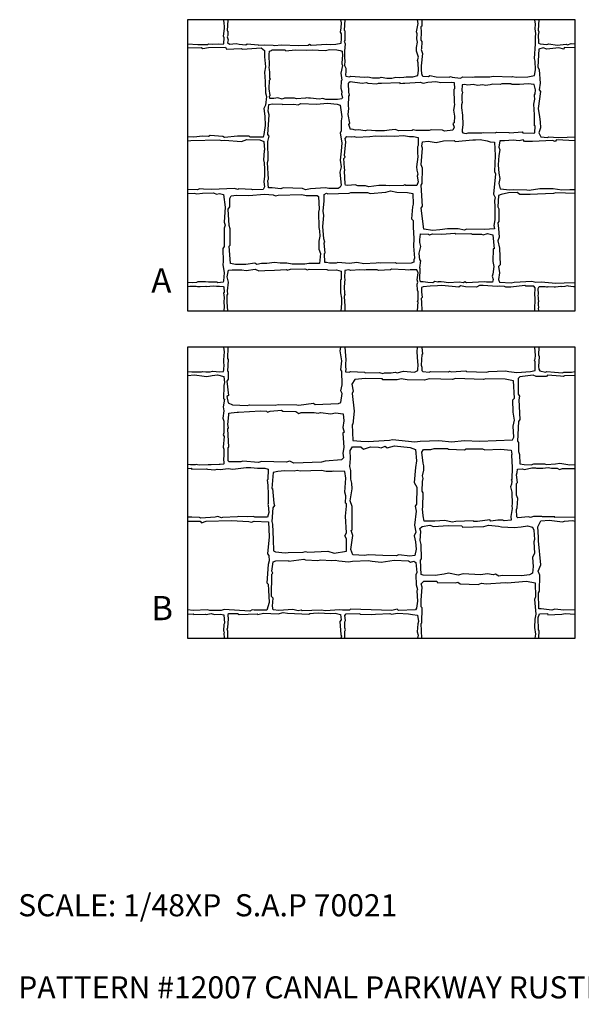
# Model space of a CAD drawing. Extents: x -62 to 428, y -160 to 327.
# Drawn here: x -62 to 216, y -160 to 327 of the extents above; entities that cross this region are included whole.
import ezdxf

# ---------------------------------------------------------------- set-up
doc = ezdxf.new("R2010")
doc.units = 0
doc.header["$MEASUREMENT"] = 0
for name, color, linetype in [('B1', 7, 'CONTINUOUS'), ('BLOCKS', 7, 'CONTINUOUS'), ('LINER', 7, 'CONTINUOUS')]:
    doc.layers.add(name, color=color, linetype=linetype)
doc.styles.add('ROMAND', font='romand', dxfattribs={"height": 12})
doc.styles.add('ROMANS', font='romans')

msp = doc.modelspace()

# ---------------------------------------------------------------- linework, layer by layer
at = {"layer": 'BLOCKS'}
for points in [[(21.07, 315.31), (26.33, 315.06), (31.16, 315.06), (31.52, 315.35), (33.53, 315.13), (36.27, 315.42), (38.72, 315.13), (39.08, 315.56), (39.3, 318.3), (39.01, 319.23), (39.3, 321.68), (39.44, 323.05), (39.44, 324.05), (39.3, 325.49), (39.07, 327.31)], [(41.07, 327.31), (40.79, 321.85), (41.07, 321.67), (41.07, 319.46), (40.79, 318.81), (41.25, 317.34), (40.88, 315.96), (41.99, 315.22), (45.31, 315.49), (46.79, 315.13), (50.02, 314.94), (50.75, 315.31), (56.11, 314.85), (56.47, 314.67), (59.15, 314.85), (63.49, 314.76), (64.41, 314.48), (67.55, 314.94), (76.22, 314.57), (80.92, 314.76), (81.57, 315.22), (82.31, 314.76), (90.06, 315.13), (92.09, 315.03), (94.58, 315.22), (97.16, 315.77), (97.44, 317.98), (97.35, 320.38), (96.88, 321.21), (97.16, 323.23), (97.35, 325.72), (97.07, 327.31)], [(99.07, 327.31), (98.72, 322.11), (98.99, 321.74), (99.08, 316.86), (98.72, 316.68), (99.18, 315.39), (98.81, 311.79), (98.81, 308.47), (99.08, 306.91), (98.9, 304.6), (99.55, 303.31), (99.45, 301.75), (99.36, 300), (99.55, 299.35), (101.3, 299.08), (101.94, 299.44), (108.59, 298.8), (110.34, 299.08), (112.65, 298.61), (116.24, 298.52), (116.98, 298.8), (119.75, 298.43), (122.33, 298.34), (124.27, 298.8), (126.3, 298.71), (128.15, 298.8), (129.44, 298.98), (132.76, 299.08), (135.16, 299.63), (135.43, 302.21), (135.25, 305.89), (134.97, 307.18), (135.43, 308.84), (134.51, 311.7), (134.51, 313.63), (134.97, 316.21), (134.6, 317.78), (134.88, 320.27), (134.51, 321.37), (135.25, 325.43), (135.07, 327.31)], [(137.07, 327.31), (137.16, 324.14), (136.61, 323.86), (136.88, 321.1), (136.7, 317.13), (137.07, 316.49), (136.97, 312.9), (136.79, 312.53), (137.44, 310.5), (136.79, 304.42), (136.79, 302.48), (136.97, 300.73), (137.25, 299.72), (137.71, 299.35), (140.39, 299.17), (141.13, 299.63), (144.17, 299.07), (150.63, 298.89), (151.37, 299.17), (152.2, 298.89), (156.35, 298.43), (157.36, 298.98), (162.16, 298.8), (163.18, 299.07), (170.74, 298.98), (172.4, 299.44), (181.53, 298.98), (182.09, 299.26), (183.84, 298.89), (189.56, 299.07), (192.97, 299.63), (193.34, 302.58), (193.25, 306.81), (192.97, 308.1), (193.34, 315.29), (193.44, 318.61), (193.62, 320.54), (193.16, 322.85), (193.34, 325.06), (193.07, 327.31)], [(195.07, 327.31), (194.79, 322.12), (195.06, 321.29), (194.69, 319.63), (194.97, 316.22), (194.88, 315.67), (195.71, 315.3), (198.94, 315.02), (200.04, 315.39), (204.1, 314.75), (208.62, 315.12), (209.27, 314.93), (211.02, 315.48), (213.07, 315.31)], [(21.07, 313.31), (27.96, 313.48), (28.66, 313.07), (31.59, 313.62), (39.96, 313.76), (40.38, 312.79), (47.77, 313.07), (48.33, 312.79), (57.67, 313.34), (59.21, 312.09), (59.21, 308.89), (59.76, 304.01), (59.21, 301.36), (59.63, 296.77), (59.76, 291.05), (60.18, 289.38), (59.76, 285.06), (58.93, 283.39), (59.49, 279.63), (59.63, 274.89), (58.93, 270.57), (58.65, 269.18), (52.23, 269.18), (51.67, 269.6), (45.95, 269.6), (39.54, 269.04), (38.56, 269.46), (32.42, 270.01), (31.59, 269.46), (28.52, 269.74), (24.33, 269.18), (21.07, 269.31)], [(213.07, 313.31), (207.53, 313.49), (207.39, 312.79), (204.88, 313.35), (199.04, 312.79), (197.23, 313.35), (195, 312.65), (194.58, 304.04), (195.28, 302.51), (195.7, 295.97), (195.14, 292.64), (195.84, 291.8), (194.72, 283.32), (195.42, 279.29), (195.7, 276.79), (195.84, 273.73), (195, 271.37), (195.97, 269.42), (199.32, 269), (200.01, 269.42), (204.6, 269), (209.06, 269.14), (213.07, 269.31)], [(21.07, 267.31), (22.79, 267.53), (36.9, 267.78), (38.13, 267.45), (39.51, 267.7), (47.92, 266.96), (50.44, 268.02), (56.89, 267.78), (58.93, 266.96), (59.25, 262.97), (59.09, 262.4), (58.76, 258), (59.09, 256.54), (59.34, 253.28), (59.25, 249.94), (58.93, 247), (59.34, 244.56), (58.6, 243.34), (53.54, 243.09), (52.97, 243.34), (46.45, 243.66), (46.12, 243.26), (44.49, 243.75), (32.99, 243.26), (29.07, 243.42), (27.28, 243.58), (25.89, 243.09), (21.07, 243.31)], [(213.07, 267.31), (203.77, 267.8), (203.21, 267.1), (201.82, 267.52), (191.94, 266.96), (188.04, 266.96), (187.35, 267.8), (185.26, 267.38), (182.34, 267.66), (178.06, 267.36), (175.69, 267.36), (175.28, 264.16), (175.69, 262.91), (175.28, 260.13), (174.86, 255.54), (175.28, 251.37), (175.69, 248.73), (175.28, 246.23), (175.97, 243.59), (180.67, 243.05), (182.75, 243.33), (189.16, 243.19), (190.27, 242.91), (195.56, 243.75), (202.1, 243.75), (206.42, 243.05), (210.45, 243.33), (213.07, 243.31)], [(21.07, 241.31), (24.43, 241.54), (25.81, 241.13), (28.56, 241.54), (34.07, 241.68), (35.58, 240.99), (36.96, 241.27), (39.02, 240.85), (39.71, 234.53), (39.3, 227.11), (39.71, 225.59), (39.3, 224.22), (39.3, 215.01), (38.61, 214.05), (38.88, 207.45), (38.61, 206.21), (39.3, 202.09), (39.03, 198.08), (38.85, 197.36), (36.11, 197.13), (35.69, 197.42), (31.46, 197.36), (30.09, 197.6), (26.21, 197.6), (25.68, 197.3), (23.65, 197.07), (21.07, 197.31)], [(213.07, 241.31), (203.49, 241.56), (202.38, 241.28), (194.44, 241), (190.82, 240.72), (185.67, 240.86), (184.28, 241.83), (180.11, 241.56), (176.49, 240.86), (175.09, 240.3), (174.68, 234.74), (175.23, 233.77), (175.23, 227.51), (174.68, 226.82), (175.09, 223.9), (175.37, 219.73), (174.68, 217.92), (175.51, 214.17), (175.93, 205.97), (175.09, 205.13), (175.51, 202.07), (175.09, 198.74), (175.51, 197.49), (181.36, 197.07), (182.89, 197.49), (191.66, 197.9), (193.61, 197.49), (196.25, 197.62), (203.49, 196.93), (207.53, 197.07), (213.07, 197.31)], [(41.07, 183.31), (40.82, 187.51), (40.82, 191.05), (41.11, 191.43), (41.02, 193.15), (41.4, 197.46), (40.82, 200.04), (41.5, 203.3), (43.22, 203.58), (48.01, 203.49), (50.21, 203.2), (54.62, 203.77), (56.44, 203.1), (59.5, 203.2), (64.2, 203.3), (70.14, 203.68), (70.52, 203.39), (72.05, 203.77), (79.24, 203.97), (80.48, 203.49), (81.44, 203.87), (90.16, 203.68), (90.73, 203.39), (94.95, 203.49), (97.15, 202.91), (97.25, 198.8), (96.96, 198.51), (96.96, 193.54), (96.86, 192.2), (97.34, 189.52), (97.44, 187.13), (97.15, 184.73), (97.07, 183.31)], [(135.07, 183.31), (135.36, 187.74), (135.04, 187.87), (135.3, 188.64), (135.3, 192.68), (135.04, 193.51), (134.85, 196.46), (135.17, 197.42), (134.91, 198.57), (135.3, 202.04), (134.65, 203.45), (131.38, 203.51), (130.42, 203.32), (128.81, 203.51), (122.2, 203.77), (121.62, 203.51), (115.65, 203.13), (115.01, 203.45), (109.62, 203.58), (108.79, 203.32), (106.47, 203.58), (102.05, 203.25), (101.02, 203.45), (99.09, 203.13), (98.9, 199.54), (99.03, 198.89), (98.71, 195.05), (98.84, 191.78), (99.03, 191.27), (98.77, 190.37), (98.96, 185.5), (99.07, 183.31)], [(21.07, 195.31), (22.32, 195.45), (25.4, 195.45), (26.04, 195.23), (27.4, 195.32), (30.16, 195.45), (30.62, 195.27), (33.93, 195.68), (35.51, 195.5), (36.92, 195.45), (38.87, 195.27), (39.09, 195.09), (39.23, 192.38), (39, 192.06), (39.27, 189.84), (39.05, 187.44), (39.23, 185.36), (39.07, 183.31)], [(193.07, 183.31), (193.32, 189.78), (193.13, 191.04), (193.32, 194.54), (192.64, 195.51), (188.66, 195.51), (188.17, 195.7), (181.17, 195.02), (178.65, 195.02), (178.06, 195.22), (175.63, 195.51), (174.37, 195.32), (167.47, 195.7), (165.72, 195.7), (164.16, 195.02), (158.72, 195.12), (156.29, 195.61), (155.42, 195.02), (147.06, 195.7), (144.92, 195.61), (141.32, 195.51), (137.82, 195.12), (137.05, 194.73), (136.95, 192.6), (137.24, 189.78), (136.85, 189.3), (136.95, 187.55), (137.07, 183.31)], [(195.07, 183.31), (194.94, 184.57), (195.08, 184.88), (194.94, 186.12), (194.85, 187.54), (195.03, 188.07), (194.85, 188.82), (194.81, 189.84), (194.68, 190.81), (194.81, 191.56), (194.68, 194.35), (195.16, 195.28), (196.05, 195.19), (197.25, 195.32), (198.22, 195.28), (198.8, 195.1), (199.37, 195.1), (199.68, 195.28), (202.65, 195.1), (203.31, 195.1), (204.64, 195.23), (205.93, 195.46), (206.32, 195.32), (208.14, 195.5), (209.29, 195.72), (209.65, 195.54), (210.93, 195.46), (212.26, 195.32), (213.07, 195.31)], [(21.07, 153.18), (23.23, 153.04), (28.04, 153.04), (28.56, 153.26), (30.18, 153.04), (32.4, 153.12), (33.51, 153.34), (37.07, 153.04), (38.99, 153.26), (39.21, 154), (39.29, 156.74), (39.06, 157.4), (39.21, 159.03), (39.43, 162.95), (39.07, 165.18)], [(41.07, 165.18), (40.92, 159.7), (41.32, 159.17), (40.92, 153.31), (41.32, 153.17), (41.32, 149.44), (40.66, 148.38), (41.46, 141.31), (40.66, 140.78), (41.32, 137.71), (43.46, 136.78), (50.66, 136.38), (51.87, 136.78), (64.54, 136.51), (66.01, 136.91), (75.22, 136.78), (76.28, 136.51), (83.49, 137.58), (84.42, 136.91), (95.9, 137.31), (97.1, 137.85), (97.63, 142.25), (97.1, 143.58), (97.63, 146.64), (97.5, 153.31), (97.1, 154.11), (97.5, 158.5), (96.7, 163.43), (97.07, 165.18)], [(99.07, 165.18), (99.18, 163.08), (99.44, 158.9), (99.35, 156.95), (99.28, 155.4), (99.53, 154.54), (99.43, 153.09), (101.09, 152.95), (101.89, 153.24), (108.76, 152.8), (109.05, 152.51), (116.13, 152.73), (117.87, 152.15), (118.67, 152.59), (121.99, 152.51), (123.94, 152.8), (124.96, 152.59), (128.14, 153.45), (133.56, 152.95), (135.15, 153.67), (135.37, 156.92), (135.08, 157.35), (135.23, 157.93), (134.87, 162.99), (135.07, 165.18)], [(137.07, 165.18), (137.4, 161.81), (137.09, 161.61), (136.89, 156.4), (137.2, 155.28), (137.2, 153.75), (137.71, 153.24), (140.77, 152.93), (141.49, 153.13), (150.38, 153.03), (150.79, 153.34), (151.71, 153.03), (158.87, 153.54), (159.18, 153.24), (169.2, 152.83), (170.32, 153.24), (178.5, 153.54), (180.24, 153.24), (184.12, 152.73), (190.87, 153.24), (193.22, 153.64), (193.32, 158.04), (192.91, 158.75), (193.22, 159.46), (193.43, 161.1), (193.07, 165.18)], [(195.07, 165.18), (194.91, 161.51), (195.22, 160.69), (194.81, 155.69), (195.12, 154.36), (195.52, 153.55), (198.39, 152.93), (199, 153.24), (202.89, 152.93), (206.77, 152.52), (207.49, 152.93), (211.17, 152.83), (213.07, 153.18)], [(21.07, 151.18), (24.6, 151.48), (29.39, 150.94), (30.76, 150.8), (33.36, 151.21), (35.96, 151.48), (39.1, 150.8), (39.38, 147.79), (39.1, 146.29), (38.97, 139.73), (39.38, 139.46), (38.83, 135.77), (39.1, 133.72), (38.56, 130.03), (39.1, 128.66), (39.1, 122.79), (38.83, 121.83), (39.24, 121.01), (38.83, 115.82), (39.2, 114.84), (39.2, 111.18), (39.03, 110.26), (39.11, 107.52), (38.91, 107.27), (37.24, 107.1), (36.74, 107.23), (32.91, 107.02), (32.08, 107.02), (31.66, 106.94), (31.33, 107.02), (26.96, 106.9), (26.04, 106.98), (25.41, 107.19), (24.96, 107.02), (23.17, 106.98), (22.58, 107.06), (21.07, 107.18)], [(213.07, 151.18), (207.73, 151.02), (207.11, 150.71), (205.71, 150.86), (199.34, 151.33), (198.88, 150.71), (193.75, 150.71), (192.19, 151.33), (185.67, 150.55), (184.89, 149.78), (184.89, 142.02), (185.51, 140.93), (185.2, 139.22), (185.67, 129.45), (185.05, 128.52), (184.42, 118.74), (185.05, 118.12), (185.05, 113.62), (185.51, 112.06), (185.67, 107.56), (187.84, 107.1), (191.26, 106.94), (192.66, 107.56), (197.94, 107.56), (198.88, 107.25), (203.23, 107.56), (205.4, 107.87), (210.38, 106.94), (213.07, 107.18)], [(150.42, 114.8), (150.46, 114.81), (150.71, 114.79)], [(21.07, 105.18), (22.95, 105.29), (23.29, 104.94), (30.51, 105.11), (31.03, 104.86), (34.72, 104.6), (35.75, 104.94), (37.38, 104.69), (41.25, 105.2), (43.57, 104.86), (50.19, 105.63), (52.51, 105.63), (55.86, 105.29), (59.38, 105.37), (61.1, 104.86), (60.93, 99.79), (60.5, 99.36), (60.84, 96.88), (61.1, 92.33), (61.1, 87.95), (60.84, 87.43), (61.1, 87.01), (61.44, 83.4), (60.76, 81.17), (54.4, 81.17), (53.88, 81.43), (50.96, 81.26), (46.49, 81.51), (45.89, 81.26), (38.5, 81), (37.99, 80.83), (36.1, 81.43), (34.81, 81.08), (27.67, 80.65), (27.16, 80.91), (23.29, 81.17), (21.07, 81.18)], [(213.07, 81.18), (203, 80.94), (203, 81.22), (196.9, 81.22), (196.62, 81.4), (192.46, 81.4), (190.98, 80.94), (189.87, 81.31), (184.67, 80.82), (184.2, 81.28), (183.93, 84.97), (184.3, 85.71), (184.67, 90.42), (183.93, 91.99), (184.02, 97.71), (184.57, 98.26), (183.93, 102.14), (184.3, 103.15), (184.57, 104.91), (186.79, 105.09), (187.9, 104.63), (191.63, 105.58), (193.48, 105.58), (193.94, 105.4), (196.99, 105.4), (199.67, 105.68), (201.33, 105.4), (204.2, 105.31), (205.31, 104.75), (206.78, 105.12), (213.07, 105.18)], [(21.07, 79.18), (27.45, 79.06), (28, 78.38), (30.46, 79.2), (42.77, 79.47), (51.52, 78.92), (52.89, 78.65), (54.12, 79.06), (61.24, 78.79), (61.65, 71.41), (60.69, 62.94), (61.37, 62.12), (61.51, 59.53), (61.1, 57.75), (60.41, 48.6), (61.1, 47.91), (61.24, 44.91), (61.51, 38.9), (60.41, 35.07), (54.12, 35.07), (53.17, 35.21), (51.93, 34.66), (39.35, 35.48), (37.85, 34.93), (32.24, 34.93), (31.01, 35.34), (24.03, 34.93), (21.07, 35.18)], [(213.07, 35.18), (207.35, 35.06), (202.9, 35.56), (201.42, 35.06), (196.16, 35.72), (195, 35.72), (194.84, 43.61), (195.33, 44.43), (195.5, 52.49), (194.67, 54.46), (195.99, 57.58), (194.84, 69.42), (194.84, 71.23), (194.51, 76.32), (195.99, 79.28), (200.11, 79.61), (206.85, 78.79), (207.68, 79.12), (211.79, 79.45), (213.07, 79.18)], [(137.07, 21.18), (136.87, 28.46), (137.2, 28.9), (137.31, 36.24), (136.76, 36.68), (136.76, 39.97), (137.31, 46.54), (136.87, 48.08), (138.19, 49.39), (144.55, 49.5), (144.77, 48.84), (153.77, 48.62), (154.98, 48.95), (156.18, 48.19), (165.07, 47.86), (166.72, 48.41), (169.02, 48.08), (178.35, 48.84), (179.33, 48.62), (188.88, 49.39), (193.16, 48.62), (193.38, 41.72), (192.83, 40.3), (193.49, 33.17), (193.05, 30.65), (192.94, 26.49), (193.38, 23.2), (193.07, 21.18)], [(21.07, 33.18), (23.97, 33.31), (24.21, 32.88), (30.09, 33.19), (30.46, 32.94), (32.94, 33.37), (34.46, 32.94), (37.43, 33.13), (39.13, 32.82), (39.5, 28.7), (39.19, 28.04), (39.01, 24.89), (39.25, 24.22), (39.07, 23.55), (39.31, 21.55), (39.07, 21.18)], [(41.07, 21.18), (41.11, 24.65), (40.83, 25.64), (41.11, 26.45), (41.47, 30.87), (41.29, 32.58), (41.47, 33.39), (45.89, 33.39), (46.79, 33.03), (55.64, 33.3), (55.91, 33.03), (58.71, 33.66), (66.02, 33.3), (68.46, 34.02), (70.63, 33.57), (81.19, 33.12), (81.73, 33.48), (83.53, 33.57), (85.97, 33.84), (91.93, 33.48), (94.19, 33.66), (96.81, 33.03), (97.17, 30.24), (96.62, 29.51), (97.08, 23.11), (97.35, 22.21), (97.07, 21.18)], [(99.07, 21.18), (98.95, 24.66), (99.31, 25.29), (98.95, 26.38), (99.04, 29.35), (99.4, 29.98), (98.95, 32.51), (99.67, 33.32), (106.44, 33.41), (106.62, 33.14), (112.04, 32.96), (114.21, 33.14), (121.34, 33.5), (122.06, 33.14), (125.13, 33.59), (130.55, 33.32), (132.53, 32.87), (135.06, 32.69), (135.51, 29.53), (135.15, 28.27), (134.88, 24.3), (135.33, 22.77), (135.07, 21.18)], [(195.07, 21.18), (195.2, 25.06), (194.87, 25.17), (194.65, 31.42), (195.42, 33.28), (199.37, 33.39), (199.48, 32.84), (206.5, 33.06), (208.04, 33.5), (213.07, 33.18)]]:
    msp.add_lwpolyline(points, dxfattribs=at)
for points in [[(61.8, 311.78), (62.77, 312.11), (63.01, 312.43), (69.4, 312.35), (69.89, 311.86), (74.42, 312.43), (80.25, 312.19), (83.16, 312.43), (85.92, 312.27), (89.48, 312.11), (91.5, 312.59), (95.06, 312.43), (96.68, 312.11), (97.73, 311.7), (97.89, 309.36), (97.65, 308.31), (97.49, 305.48), (97.81, 304.67), (97.08, 300.79), (97.33, 298.61), (97.57, 297.39), (97.25, 297.07), (97.08, 293.35), (97.57, 291.66), (97.33, 290.44), (97.89, 288.74), (97.49, 288.18), (95.47, 287.86), (89.56, 287.86), (88.18, 288.34), (86.24, 288.02), (82.11, 288.42), (80.98, 288.42), (80.01, 288.66), (79.52, 288.42), (75.15, 288.18), (74.18, 288.5), (69.24, 288.42), (68.03, 288.02), (65.92, 288.58), (63.9, 288.34), (61.88, 288.26), (61.72, 289.39), (62.12, 289.8), (61.63, 293.03), (61.8, 297.39), (62.2, 297.96), (61.88, 298.45), (61.88, 301.52), (61.72, 302.49), (61.63, 303.78), (61.8, 304.43), (61.63, 310.09)], [(101.04, 296.31), (101.69, 296.71), (107.67, 295.9), (109.7, 296.15), (110.35, 295.9), (114.8, 295.58), (115.77, 295.98), (117.22, 295.82), (126.29, 296.15), (126.29, 295.74), (127.75, 295.98), (128.72, 295.9), (136.33, 296.39), (137.78, 295.98), (140.05, 296.47), (144.01, 296.79), (146.52, 296.15), (151.62, 296.47), (153.16, 296.23), (153.24, 293.07), (152.92, 292.83), (153.16, 286.28), (153.32, 285.39), (152.76, 282.57), (153.24, 279.65), (153.08, 276.34), (152.51, 275.94), (153.16, 274.16), (152.43, 272.62), (148.3, 272.22), (147.41, 272.7), (141.75, 272.78), (140.78, 272.46), (134.14, 272.54), (132.93, 272.78), (132.36, 272.46), (125.72, 272.38), (124.02, 273.03), (120.95, 272.7), (118.6, 272.3), (114.23, 272.38), (110.26, 272.7), (109.13, 272.38), (105.73, 272.78), (104.28, 272.62), (102.49, 273.19), (101.77, 272.95), (101.04, 275.45), (101.44, 276.1), (100.71, 280.38), (101.04, 283.29), (100.79, 284.67), (100.96, 289.52), (101.28, 290), (100.96, 291.38), (100.88, 295.9)], [(157.04, 271.89), (157.36, 271.4), (159.06, 271), (160.11, 271.4), (166.91, 271.24), (167.48, 271.49), (173.39, 271.32), (174.03, 271.65), (180.19, 271.49), (180.67, 271.32), (186.74, 271.81), (187.06, 271.4), (192.49, 271.08), (193.05, 271.32), (193.3, 274.72), (192.97, 274.8), (192.89, 280.22), (192.57, 285.55), (193.05, 287.98), (192.97, 289.59), (192.81, 289.75), (193.22, 290.64), (193.38, 292.58), (192.81, 295.25), (189.74, 295.49), (185.53, 295.17), (181.56, 295.25), (181.32, 295.49), (176.71, 295.49), (175.9, 295.17), (172.25, 295.33), (171.04, 295.09), (168.61, 294.77), (167.4, 295.01), (164.73, 294.77), (162.54, 295.17), (159.87, 294.93), (158.33, 295.17), (157.04, 295.01), (156.96, 292.1), (157.28, 291.45), (156.96, 289.92), (156.88, 287.57), (157.04, 286.36), (156.71, 285.23), (156.71, 283.69), (157.2, 280.05), (157.44, 275.28), (157.12, 272.78)], [(61.39, 285.29), (63.15, 285.66), (68.04, 285.54), (68.29, 285.29), (73.82, 285.54), (75.95, 285.16), (77.21, 285.79), (84.99, 285.54), (90.39, 286.04), (95.28, 285.54), (96.79, 285.03), (97.54, 279.27), (97.29, 277.26), (97.16, 272.37), (96.79, 271.12), (97.54, 266.36), (97.16, 262.22), (96.66, 257.83), (97.16, 254.57), (96.54, 251.81), (97.29, 245.42), (96.79, 244.42), (95.78, 243.79), (91.14, 243.79), (89.38, 244.17), (82.1, 243.66), (79.59, 243.16), (78.09, 243.79), (68.42, 244.17), (67.29, 243.54), (63.02, 244.04), (61.27, 244.04), (60.89, 247.8), (61.27, 248.43), (60.76, 256.7), (61.14, 257.83), (60.89, 266.98), (61.52, 269.61), (60.89, 270.49), (61.52, 280.15), (61.01, 282.03)], [(99.34, 245.39), (99.18, 246.14), (98.84, 252.32), (99.09, 252.91), (98.84, 254.08), (98.51, 258.59), (99.26, 259.26), (98.92, 260.09), (99.51, 266.86), (99.18, 268.45), (100.01, 269.45), (102.52, 269.28), (103.86, 269.53), (104.61, 269.2), (111.39, 269.53), (114.24, 269.78), (117.08, 269.62), (119.42, 269.87), (123.69, 269.7), (128.04, 270.04), (131.05, 269.53), (132.98, 269.45), (135.32, 268.95), (135.4, 265.02), (134.98, 264.35), (135.07, 261.35), (135.23, 259.51), (134.57, 254.49), (134.65, 252.91), (135.15, 250.9), (134.82, 249.9), (135.32, 247.06), (134.73, 245.3), (129.29, 245.3), (128.71, 245.64), (128.04, 245.3), (120.93, 245.05), (119.34, 245.22), (115.82, 245.22), (110.89, 244.63), (109.22, 245.05), (105.53, 245.05), (104.2, 245.64), (100.43, 245.22)], [(138.08, 223.59), (136.8, 234.05), (137.51, 235.04), (136.8, 245.37), (137.37, 246.21), (137.51, 253.85), (136.8, 255.41), (137.51, 263.75), (137.09, 264.74), (137.51, 266.86), (140.34, 267.14), (144.17, 266.58), (147.85, 267.43), (153.09, 267.57), (153.65, 267), (162.43, 267.85), (163.71, 267.85), (165.97, 267.99), (169.51, 267.28), (170.93, 266.86), (173.05, 266.72), (173.48, 260.07), (173.05, 252.15), (173.62, 251.02), (172.63, 240.98), (173.48, 239.29), (173.05, 237.87), (173.33, 234.62), (173.33, 228.26), (172.77, 225.43), (173.05, 223.87), (168.24, 223.45), (159.32, 223.59), (158.18, 223.16), (155.07, 223.87), (149.83, 223.87), (146.01, 223.31), (142.61, 223.02)], [(42.4, 206.59), (41.76, 215.28), (42.3, 215.71), (42.3, 223.87), (41.76, 225.48), (41.29, 233.47), (42.04, 234.65), (42.04, 238.83), (42.8, 240.12), (45.48, 240.44), (51.45, 240.36), (59.29, 240.89), (63.59, 240.57), (64.66, 240.14), (65.95, 240.46), (77.66, 240.78), (79.92, 240.36), (85.29, 240.36), (85.94, 239.82), (86.37, 233.59), (86.05, 231.98), (86.19, 224.53), (86.51, 222.81), (86.62, 220.24), (86.19, 217.77), (86.19, 213.69), (86.94, 211.55), (86.41, 206.61), (81.14, 206.61), (79.21, 206.29), (74.91, 206.29), (72.97, 206.39), (70.29, 206.82), (67.06, 206.82), (64.27, 207.15), (60.4, 206.61), (57.72, 206.61), (55.46, 206.18), (54.49, 206.82), (49.98, 206.18), (44.98, 206.16)], [(88.83, 240.74), (90.01, 241.49), (90.54, 241.17), (101.18, 241.49), (102.04, 241.81), (110.32, 241.81), (111.6, 241.28), (119.34, 241.92), (121.6, 242.56), (124.82, 242.03), (130.09, 241.81), (132.66, 241.28), (132.88, 236.02), (132.45, 234.73), (132.02, 228.83), (132.77, 227.97), (132.77, 224.64), (133.2, 219.06), (132.97, 215.23), (133.51, 209.33), (133.19, 208.47), (133.19, 207.39), (131.79, 206.86), (124.59, 206.64), (124.05, 206.97), (116.85, 206.75), (115.67, 206.97), (114.6, 206.75), (108.37, 206.43), (104.93, 207.07), (101.27, 206.64), (95.58, 207.18), (94.72, 206.75), (91.39, 206.75), (89.88, 207.18), (89.13, 207.18), (88.92, 211.58), (89.35, 211.9), (88.83, 216.7), (89.15, 217.24), (88.61, 218.85), (88.18, 224.96), (88.61, 230.33), (88.29, 232.58), (88.72, 237.73)], [(136.33, 219.65), (136.54, 221.4), (140.45, 221.19), (140.86, 220.78), (142.41, 221.4), (147.04, 221.19), (153.42, 221.6), (153.94, 221.3), (161.45, 221.5), (162.07, 221.09), (166.7, 221.09), (167.42, 220.78), (169.58, 221.5), (172.36, 220.88), (172.88, 213.89), (172.47, 213.89), (172.36, 207.62), (172.77, 205.15), (172.36, 201.45), (171.95, 200.32), (172.47, 198.78), (172.05, 197.34), (169.07, 197.34), (168.14, 197.65), (159.19, 197.03), (158.36, 197.65), (157.74, 197.13), (155.69, 197.44), (150.23, 197.13), (148.27, 197.34), (146.63, 197.65), (145.19, 197.65), (144.98, 197.44), (143.54, 197.75), (142.51, 197.03), (140.14, 197.24), (137.88, 197.55), (136.54, 197.55), (136.13, 198.88), (136.33, 204.02), (136.13, 204.43), (136.64, 208.13), (136.23, 208.34), (135.82, 211.84), (136.64, 215.13), (136.23, 216.98), (136.13, 218.72)], [(178.35, 149.47), (168.88, 149.57), (167.69, 149.17), (153.74, 149.67), (152.25, 149.27), (140.84, 149.64), (138.46, 148.96), (129.8, 149.13), (126.92, 149.64), (124.88, 149.13), (117.75, 149.13), (117.75, 149.64), (109.27, 149.81), (104, 149.3), (102.48, 146.93), (103.15, 143.54), (102.65, 142.35), (103.66, 133.54), (102.99, 127.09), (102.65, 126.92), (102.99, 119.13), (106.89, 118.79), (110.53, 118.52), (121.07, 119.26), (122.55, 119.63), (133.65, 118.34), (136.24, 118.71), (145.49, 119.08), (151.97, 118.34), (158.07, 119.08), (165.84, 118.71), (182.08, 119.46), (182.76, 120.65), (182.42, 126.08), (182.93, 129.13), (182.42, 133.03), (182.25, 139.13), (182.93, 139.98), (182.59, 148.62)], [(89.35, 108.87), (87.45, 108.36), (73.83, 107.88), (71.77, 108.85), (69.94, 108.36), (57.73, 108.73), (56.26, 108.2), (48.52, 108.87), (47.59, 108.47), (43.42, 108.43), (41.82, 108.56), (41.28, 108.96), (41.28, 115.62), (41.68, 115.76), (41.15, 124.82), (41.42, 125.35), (41.15, 126.95), (41.55, 131.75), (41.55, 132.55), (42.75, 132.82), (45.69, 133.08), (46.31, 133.05), (57.2, 133.79), (60.27, 133.52), (60.67, 133.12), (62, 133.65), (67.6, 134.05), (68.4, 133.65), (74.81, 133.39), (76.28, 132.45), (77.48, 132.85), (83.88, 132.99), (85.75, 132.59), (86.95, 132.85), (92.02, 132.19), (94.42, 132.72), (98.16, 132.32), (98.56, 128.85), (98.03, 125.52), (98.69, 123.12), (98.03, 122.72), (98.56, 115.53), (98.03, 112.73), (98.43, 110.46), (97.36, 109.53)], [(131.26, 61.78), (125.71, 62.45), (124.46, 61.95), (117.82, 62.08), (110.6, 62.45), (108.98, 62.2), (102.98, 62.55), (101.96, 65.09), (102.98, 72.04), (102.11, 74.52), (102.62, 74.86), (102.62, 86.39), (101.6, 89.27), (102.62, 95.21), (102.45, 97.92), (101.94, 99.95), (101.94, 104.19), (101.43, 106.23), (101.77, 110.12), (101.6, 114.19), (102.79, 115.89), (106.87, 115.89), (108.21, 114.78), (111.78, 115.97), (115.68, 115.8), (117.04, 115.46), (118.91, 116.31), (120.04, 115.46), (123.6, 116.48), (131.41, 115.63), (133.95, 114.61), (134.46, 109.02), (133.95, 105.63), (133.27, 98.34), (134.63, 95.96), (134.46, 87.49), (133.78, 86.64), (134.29, 84.1), (133.44, 77.14), (134.12, 73.75), (133.27, 71.89), (133.97, 68.9), (134.31, 65.34), (133.63, 62.12)], [(176.02, 114.71), (181.41, 114.29), (181.72, 112.33), (181.51, 111.81), (181.93, 105.66), (181.62, 99.98), (181.31, 99.46), (181.62, 98.94), (181.52, 97.5), (181.1, 96.15), (181.62, 93.57), (181.62, 91.19), (181.83, 89.74), (181.93, 87.78), (181.62, 86.75), (181.93, 85.4), (181.21, 81.37), (181.31, 79.61), (177.9, 79.3), (177.17, 79.61), (174.69, 79.61), (171.37, 79.2), (170.75, 79.72), (164.75, 78.99), (162.89, 78.99), (162.58, 79.3), (153.99, 78.99), (152.23, 78.68), (148.5, 79.51), (143.64, 79.1), (140.33, 79.2), (138.26, 79.2), (137.84, 81.78), (137.43, 85.3), (137.63, 86.13), (137.74, 93.16), (137.32, 93.98), (137.43, 98.74), (137.84, 100.18), (137.53, 101.63), (138.05, 104.42), (138.05, 106.59), (137.74, 107.83), (137.21, 113.36), (138.04, 114.6), (141.56, 114.6), (143.32, 115.02), (149.92, 115.1), (150.32, 114.81), (158.24, 114.41), (159.13, 115), (167.25, 115), (168.34, 114.41)], [(92.83, 103.7), (89.82, 103.79), (87.54, 104.28), (76.95, 103.95), (75.49, 104.2), (74.02, 103.87), (69.14, 104.03), (65.88, 103.7), (63.48, 103.16), (62.81, 95.3), (63.21, 95.3), (63.88, 87.97), (64.28, 86.9), (63.35, 85.7), (62.95, 79.04), (63.21, 77.71), (63.48, 70.11), (63.75, 64.52), (64.68, 63.98), (69.48, 63.45), (70.95, 63.58), (78.42, 63.85), (79.62, 64.12), (80.69, 63.85), (90.56, 64.25), (93.77, 63.32), (99.77, 64.25), (99.9, 70.38), (99.1, 71.84), (99.77, 73.31), (99.37, 81.57), (99.9, 86.5), (99.9, 87.7), (99.37, 88.1), (99.5, 91.7), (99.1, 93.57), (99.5, 100.36), (98.97, 103.7), (93.63, 103.83)], [(136.83, 52.78), (136.52, 59.76), (136.99, 60.54), (136.83, 67.53), (136.36, 69.54), (136.68, 74.04), (136.21, 75.44), (137.3, 76.53), (141.18, 77.15), (142.89, 76.53), (150.19, 76.99), (156.88, 76.84), (157.34, 76.22), (167.91, 76.53), (170.09, 77.15), (175.06, 76.68), (176.61, 76.37), (182.83, 76.06), (186.25, 76.37), (189.51, 76.84), (192, 76.22), (192.62, 74.66), (192.93, 70.01), (192.62, 68.92), (192.93, 63.33), (192, 61.16), (192.31, 56.66), (191.84, 53.4), (190.44, 52.63), (186.4, 52.16), (176.92, 52.31), (175.21, 52), (173.66, 52.94), (172.42, 52.63), (169.62, 53.09), (166.2, 52.63), (157.65, 53.09), (155.17, 52.47), (150.35, 53.4), (148.17, 52.94), (143.82, 52.31), (137.76, 52.47)], [(63.48, 35.28), (63.15, 37.04), (63.48, 40.98), (62.71, 41.86), (62.93, 52.93), (63.37, 53.47), (62.93, 54.35), (63.59, 58.95), (64.8, 59.5), (71.16, 59.61), (71.27, 59.39), (78.73, 60.38), (79.61, 59.94), (85.64, 59.61), (86.96, 60.05), (92.45, 59.61), (94.31, 59.83), (96.07, 59.5), (100.79, 58.95), (102.87, 59.39), (110.55, 59.72), (112.53, 59.28), (117.02, 58.84), (123.44, 59.86), (130.57, 59.53), (131.56, 58.87), (133.2, 59.31), (134.19, 58.65), (134.74, 53.72), (134.19, 52.63), (134.41, 47.69), (134.96, 45.39), (134.63, 44.74), (135.07, 39.59), (134.52, 36.08), (133.97, 35.31), (125.52, 34.98), (124.98, 35.53), (122.34, 34.87), (101.88, 35.61), (101.33, 35.06), (97.93, 35.06), (96.51, 35.28), (89.37, 34.84), (87.51, 35.17), (77.85, 34.84), (77.42, 35.17), (75.99, 34.84), (73.36, 35.5), (66.33, 34.95)]]:
    msp.add_lwpolyline(points, close=True, dxfattribs=at)
at = {"layer": 'LINER'}
for points in [[(21.07, 183.31), (213.07, 183.31), (213.07, 327.31), (21.07, 327.31)], [(21.07, 21.18), (213.07, 21.18), (213.07, 165.18), (21.07, 165.18)]]:
    msp.add_lwpolyline(points, close=True, dxfattribs=at)

# ---------------------------------------------------------------- texts
at = {"layer": 'B1', "style": 'ROMANS'}
for s, p in [('SCALE: 1/48XP  S.A.P 70021', (-62.64, -116.41)), ('%%u%%OPATTERN #12007 CANAL PARKWAY RUSTIC ASHLAR (LARGE)', (-62.64, -157.04))]:
    msp.add_text(s, height=10.9354, dxfattribs=at).set_placement(p)
at = {"layer": 'LINER', "style": 'ROMAND'}
for s, p in [('A', (3.21, 192.27)), ('B', (3.21, 30.13))]:
    msp.add_text(s, height=12, dxfattribs=at).set_placement(p)

doc.saveas('drawing.dxf')
